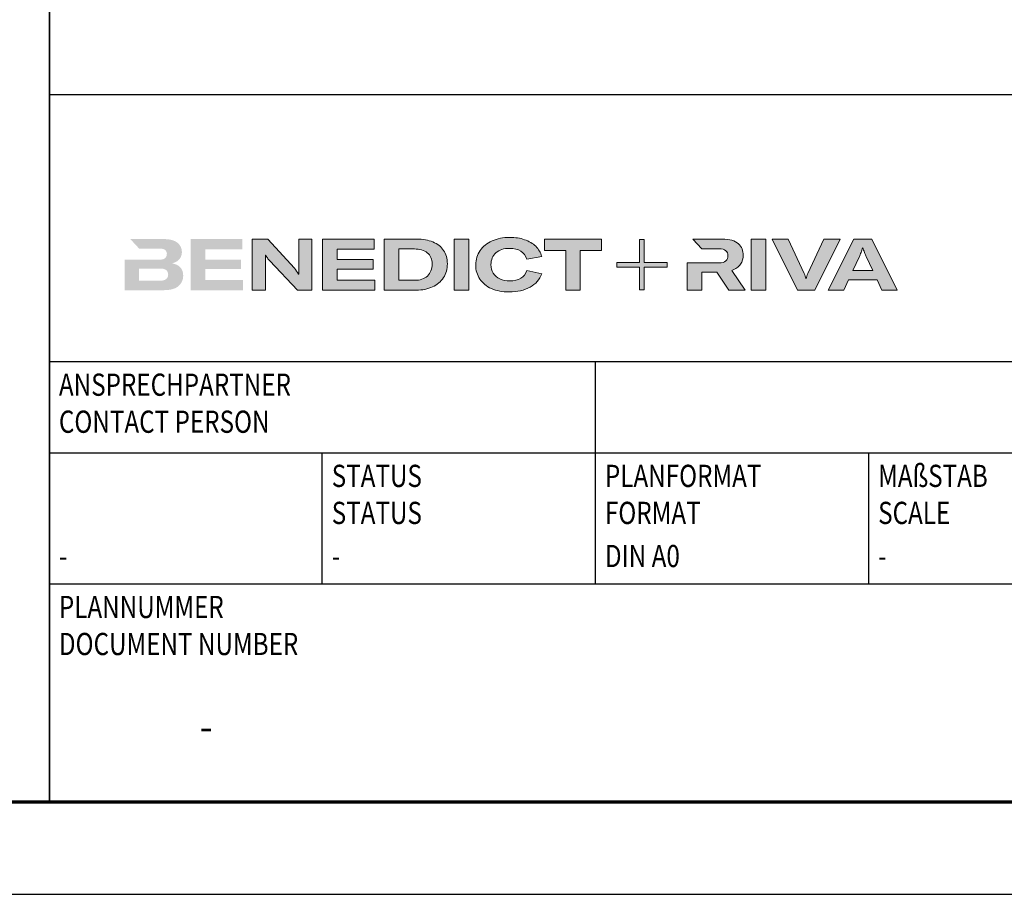
# Model space of a CAD drawing. Units: millimetres. Extents: x 2200 to 23610, y 389 to 3711.
# Drawn here: x 10949 to 11002, y 1659 to 1706 of the extents above; entities that cross this region are included whole.
import ezdxf

# ---------------------------------------------------------------- set-up
doc = ezdxf.new("R2010")
doc.units = ezdxf.units.MM
doc.linetypes.add('AUSGEZOGEN', pattern=[0])
doc.layers.add('Calque 1', color=7, linetype='Continuous', lineweight=0)
doc.layers.add('Rahmen (ISO)', color=7, linetype='Continuous', lineweight=70)
doc.layers.add('FormatAK-Text', color=7, linetype='Continuous')
doc.layers.add('RAHMEN', color=7, linetype='AUSGEZOGEN')
doc.layers.add('nicht drucken', color=6, linetype='Continuous', plot=False)
doc.styles.add('Arial', font='arialbd.ttf')

# ---------------------------------------------------------------- blocks, each defined once
blk = doc.blocks.new('Rahmen A0')
h = blk.add_hatch(color=0)
edge = h.paths.add_edge_path()
edge.add_spline(control_points=[(-86.446, 33.866), (-86.548, 33.98), (-86.701, 34.052), (-86.906, 34.083)], knot_values=[0, 0, 0, 0, 1, 1, 1, 1], degree=3, periodic=0)
edge.add_spline(control_points=[(-86.906, 34.083), (-86.727, 34.12), (-86.592, 34.193), (-86.5, 34.305)], knot_values=[1, 1, 1, 1, 2, 2, 2, 2], degree=3, periodic=0)
edge.add_spline(control_points=[(-86.5, 34.305), (-86.408, 34.416), (-86.362, 34.546), (-86.362, 34.693)], knot_values=[2, 2, 2, 2, 3, 3, 3, 3], degree=3, periodic=0)
edge.add_spline(control_points=[(-86.362, 34.693), (-86.362, 34.903), (-86.444, 35.072), (-86.609, 35.201)], knot_values=[3, 3, 3, 3, 4, 4, 4, 4], degree=3, periodic=0)
edge.add_spline(control_points=[(-86.609, 35.201), (-86.773, 35.329), (-87.019, 35.393), (-87.345, 35.393)], knot_values=[4, 4, 4, 4, 5, 5, 5, 5], degree=3, periodic=0)
edge.add_spline(control_points=[(-87.345, 35.393), (-87.345, 35.393), (-89.149, 35.393), (-89.149, 35.393)], knot_values=[5, 5, 5, 5, 6, 6, 6, 6], degree=3, periodic=0)
edge.add_spline(control_points=[(-89.148, 35.393), (-89.148, 35.393), (-88.672, 34.88), (-88.672, 34.88)], knot_values=[7, 7, 7, 7, 8, 8, 8, 8], degree=3, periodic=0)
edge.add_spline(control_points=[(-88.672, 34.88), (-88.672, 34.88), (-87.563, 34.88), (-87.563, 34.88)], knot_values=[8, 8, 8, 8, 9, 9, 9, 9], degree=3, periodic=0)
edge.add_spline(control_points=[(-87.563, 34.88), (-87.42, 34.88), (-87.32, 34.853), (-87.262, 34.798)], knot_values=[9, 9, 9, 9, 10, 10, 10, 10], degree=3, periodic=0)
edge.add_spline(control_points=[(-87.262, 34.798), (-87.203, 34.744), (-87.174, 34.676), (-87.174, 34.596)], knot_values=[10, 10, 10, 10, 11, 11, 11, 11], degree=3, periodic=0)
edge.add_spline(control_points=[(-87.174, 34.596), (-87.174, 34.384), (-87.304, 34.278), (-87.563, 34.278)], knot_values=[11, 11, 11, 11, 12, 12, 12, 12], degree=3, periodic=0)
edge.add_spline(control_points=[(-87.563, 34.278), (-87.563, 34.278), (-88.593, 34.278), (-88.593, 34.278)], knot_values=[12, 12, 12, 12, 13, 13, 13, 13], degree=3, periodic=0)
edge.add_spline(control_points=[(-88.593, 34.278), (-88.593, 34.278), (-89.459, 34.278), (-89.459, 34.278)], knot_values=[14, 14, 14, 14, 15, 15, 15, 15], degree=3, periodic=0)
edge.add_spline(control_points=[(-89.459, 34.278), (-89.459, 34.278), (-89.459, 32.634), (-89.459, 32.634)], knot_values=[15, 15, 15, 15, 16, 16, 16, 16], degree=3, periodic=0)
edge.add_spline(control_points=[(-89.459, 32.634), (-89.459, 32.634), (-87.33, 32.634), (-87.33, 32.634)], knot_values=[16, 16, 16, 16, 17, 17, 17, 17], degree=3, periodic=0)
edge.add_spline(control_points=[(-87.33, 32.634), (-86.975, 32.634), (-86.713, 32.708), (-86.545, 32.857)], knot_values=[17, 17, 17, 17, 18, 18, 18, 18], degree=3, periodic=0)
edge.add_spline(control_points=[(-86.545, 32.857), (-86.376, 33.006), (-86.292, 33.193), (-86.292, 33.419)], knot_values=[18, 18, 18, 18, 19, 19, 19, 19], degree=3, periodic=0)
edge.add_spline(control_points=[(-86.292, 33.419), (-86.292, 33.603), (-86.343, 33.752), (-86.446, 33.866)], knot_values=[19, 19, 19, 19, 20, 20, 20, 20], degree=3, periodic=0)
edge = h.paths.add_edge_path(flags=16)
edge.add_spline(control_points=[(-87.209, 33.238), (-87.279, 33.177), (-87.385, 33.147), (-87.528, 33.147)], knot_values=[0, 0, 0, 0, 1, 1, 1, 1], degree=3, periodic=0)
edge.add_spline(control_points=[(-87.528, 33.147), (-87.528, 33.147), (-88.674, 33.147), (-88.674, 33.147)], knot_values=[1, 1, 1, 1, 2, 2, 2, 2], degree=3, periodic=0)
edge.add_spline(control_points=[(-88.674, 33.147), (-88.674, 33.147), (-88.674, 33.804), (-88.674, 33.804)], knot_values=[2, 2, 2, 2, 3, 3, 3, 3], degree=3, periodic=0)
edge.add_spline(control_points=[(-88.674, 33.804), (-88.674, 33.804), (-87.524, 33.804), (-87.524, 33.804)], knot_values=[3, 3, 3, 3, 4, 4, 4, 4], degree=3, periodic=0)
edge.add_spline(control_points=[(-87.524, 33.804), (-87.384, 33.804), (-87.279, 33.774), (-87.209, 33.716)], knot_values=[4, 4, 4, 4, 5, 5, 5, 5], degree=3, periodic=0)
edge.add_spline(control_points=[(-87.209, 33.716), (-87.139, 33.658), (-87.104, 33.579), (-87.104, 33.481)], knot_values=[5, 5, 5, 5, 6, 6, 6, 6], degree=3, periodic=0)
edge.add_spline(control_points=[(-87.104, 33.481), (-87.104, 33.38), (-87.139, 33.299), (-87.209, 33.238)], knot_values=[6, 6, 6, 6, 7, 7, 7, 7], degree=3, periodic=0)
h.paths.add_polyline_path([(-85.096, 33.776), (-83.161, 33.776), (-83.161, 34.289), (-85.096, 34.289), (-85.096, 34.845), (-83.095, 34.845), (-83.095, 35.393), (-85.881, 35.393), (-85.881, 32.634), (-83.068, 32.634), (-83.068, 33.182), (-85.096, 33.182)])
edge = h.paths.add_edge_path()
edge.add_spline(control_points=[(-80.051, 33.903), (-80.051, 33.903), (-80.051, 33.507), (-80.051, 33.507)], knot_values=[0, 0, 0, 0, 1, 1, 1, 1], degree=3, periodic=0)
edge.add_spline(control_points=[(-80.051, 33.507), (-80.051, 33.507), (-80.067, 33.507), (-80.067, 33.507)], knot_values=[1, 1, 1, 1, 2, 2, 2, 2], degree=3, periodic=0)
edge.add_spline(control_points=[(-80.067, 33.507), (-80.124, 33.618), (-80.196, 33.723), (-80.284, 33.822)], knot_values=[2, 2, 2, 2, 3, 3, 3, 3], degree=3, periodic=0)
edge.add_spline(control_points=[(-80.284, 33.822), (-80.284, 33.822), (-81.726, 35.388), (-81.726, 35.388)], knot_values=[3, 3, 3, 3, 4, 4, 4, 4], degree=3, periodic=0)
edge.add_spline(control_points=[(-81.726, 35.388), (-81.726, 35.388), (-82.561, 35.388), (-82.561, 35.388)], knot_values=[4, 4, 4, 4, 5, 5, 5, 5], degree=3, periodic=0)
edge.add_spline(control_points=[(-82.561, 35.388), (-82.561, 35.388), (-82.561, 32.629), (-82.561, 32.629)], knot_values=[5, 5, 5, 5, 6, 6, 6, 6], degree=3, periodic=0)
edge.add_spline(control_points=[(-82.561, 32.629), (-82.561, 32.629), (-81.85, 32.629), (-81.85, 32.629)], knot_values=[6, 6, 6, 6, 7, 7, 7, 7], degree=3, periodic=0)
edge.add_spline(control_points=[(-81.85, 32.629), (-81.85, 32.629), (-81.85, 34.144), (-81.85, 34.144)], knot_values=[7, 7, 7, 7, 8, 8, 8, 8], degree=3, periodic=0)
edge.add_spline(control_points=[(-81.85, 34.144), (-81.85, 34.144), (-81.85, 34.529), (-81.85, 34.529)], knot_values=[8, 8, 8, 8, 9, 9, 9, 9], degree=3, periodic=0)
edge.add_spline(control_points=[(-81.85, 34.529), (-81.85, 34.529), (-81.835, 34.529), (-81.835, 34.529)], knot_values=[9, 9, 9, 9, 10, 10, 10, 10], degree=3, periodic=0)
edge.add_spline(control_points=[(-81.835, 34.529), (-81.817, 34.485), (-81.786, 34.432), (-81.743, 34.372)], knot_values=[10, 10, 10, 10, 11, 11, 11, 11], degree=3, periodic=0)
edge.add_spline(control_points=[(-81.743, 34.372), (-81.701, 34.311), (-81.659, 34.258), (-81.617, 34.214)], knot_values=[11, 11, 11, 11, 12, 12, 12, 12], degree=3, periodic=0)
edge.add_spline(control_points=[(-81.617, 34.214), (-81.617, 34.214), (-80.121, 32.629), (-80.121, 32.629)], knot_values=[12, 12, 12, 12, 13, 13, 13, 13], degree=3, periodic=0)
edge.add_spline(control_points=[(-80.121, 32.629), (-80.121, 32.629), (-79.34, 32.629), (-79.34, 32.629)], knot_values=[13, 13, 13, 13, 14, 14, 14, 14], degree=3, periodic=0)
edge.add_spline(control_points=[(-79.34, 32.629), (-79.34, 32.629), (-79.34, 35.388), (-79.34, 35.388)], knot_values=[14, 14, 14, 14, 15, 15, 15, 15], degree=3, periodic=0)
edge.add_spline(control_points=[(-79.34, 35.388), (-79.34, 35.388), (-80.051, 35.388), (-80.051, 35.388)], knot_values=[15, 15, 15, 15, 16, 16, 16, 16], degree=3, periodic=0)
edge.add_spline(control_points=[(-80.051, 35.388), (-80.051, 35.388), (-80.051, 33.903), (-80.051, 33.903)], knot_values=[16, 16, 16, 16, 17, 17, 17, 17], degree=3, periodic=0)
h.paths.add_polyline_path([(-77.973, 33.776), (-76.038, 33.776), (-76.038, 34.289), (-77.973, 34.289), (-77.973, 34.845), (-75.972, 34.845), (-75.972, 35.393), (-78.758, 35.393), (-78.758, 32.634), (-75.945, 32.634), (-75.945, 33.182), (-77.973, 33.182)])
edge = h.paths.add_edge_path()
edge.add_spline(control_points=[(-72.223, 34.785), (-72.357, 34.985), (-72.55, 35.137), (-72.8, 35.239)], knot_values=[0, 0, 0, 0, 1, 1, 1, 1], degree=3, periodic=0)
edge.add_spline(control_points=[(-72.8, 35.239), (-73.05, 35.342), (-73.344, 35.393), (-73.684, 35.393)], knot_values=[1, 1, 1, 1, 2, 2, 2, 2], degree=3, periodic=0)
edge.add_spline(control_points=[(-73.684, 35.393), (-73.684, 35.393), (-75.436, 35.393), (-75.436, 35.393)], knot_values=[2, 2, 2, 2, 3, 3, 3, 3], degree=3, periodic=0)
edge.add_spline(control_points=[(-75.436, 35.393), (-75.436, 35.393), (-75.436, 32.634), (-75.436, 32.634)], knot_values=[3, 3, 3, 3, 4, 4, 4, 4], degree=3, periodic=0)
edge.add_spline(control_points=[(-75.436, 32.634), (-75.436, 32.634), (-73.695, 32.634), (-73.695, 32.634)], knot_values=[4, 4, 4, 4, 5, 5, 5, 5], degree=3, periodic=0)
edge.add_spline(control_points=[(-73.695, 32.634), (-73.369, 32.634), (-73.079, 32.693), (-72.825, 32.811)], knot_values=[5, 5, 5, 5, 6, 6, 6, 6], degree=3, periodic=0)
edge.add_spline(control_points=[(-72.825, 32.811), (-72.571, 32.929), (-72.374, 33.096), (-72.232, 33.312)], knot_values=[6, 6, 6, 6, 7, 7, 7, 7], degree=3, periodic=0)
edge.add_spline(control_points=[(-72.232, 33.312), (-72.091, 33.528), (-72.021, 33.778), (-72.021, 34.06)], knot_values=[7, 7, 7, 7, 8, 8, 8, 8], degree=3, periodic=0)
edge.add_spline(control_points=[(-72.021, 34.06), (-72.021, 34.342), (-72.088, 34.584), (-72.223, 34.785)], knot_values=[8, 8, 8, 8, 9, 9, 9, 9], degree=3, periodic=0)
edge = h.paths.add_edge_path(flags=16)
edge.add_spline(control_points=[(-73.099, 33.399), (-73.269, 33.244), (-73.501, 33.166), (-73.796, 33.166)], knot_values=[0, 0, 0, 0, 1, 1, 1, 1], degree=3, periodic=0)
edge.add_spline(control_points=[(-73.796, 33.166), (-73.796, 33.166), (-74.651, 33.166), (-74.651, 33.166)], knot_values=[1, 1, 1, 1, 2, 2, 2, 2], degree=3, periodic=0)
edge.add_spline(control_points=[(-74.651, 33.166), (-74.651, 33.166), (-74.651, 34.86), (-74.651, 34.86)], knot_values=[2, 2, 2, 2, 3, 3, 3, 3], degree=3, periodic=0)
edge.add_spline(control_points=[(-74.651, 34.86), (-74.651, 34.86), (-73.804, 34.86), (-73.804, 34.86)], knot_values=[3, 3, 3, 3, 4, 4, 4, 4], degree=3, periodic=0)
edge.add_spline(control_points=[(-73.804, 34.86), (-73.512, 34.86), (-73.278, 34.791), (-73.105, 34.651)], knot_values=[4, 4, 4, 4, 5, 5, 5, 5], degree=3, periodic=0)
edge.add_spline(control_points=[(-73.105, 34.651), (-72.931, 34.511), (-72.844, 34.31), (-72.844, 34.048)], knot_values=[5, 5, 5, 5, 6, 6, 6, 6], degree=3, periodic=0)
edge.add_spline(control_points=[(-72.844, 34.048), (-72.844, 33.771), (-72.929, 33.555), (-73.099, 33.399)], knot_values=[6, 6, 6, 6, 7, 7, 7, 7], degree=3, periodic=0)
h.paths.add_polyline_path([(-71.647, 32.634), (-70.862, 32.634), (-70.862, 35.393), (-71.647, 35.393)])
edge = h.paths.add_edge_path()
edge.add_spline(control_points=[(-69.394, 34.655), (-69.214, 34.813), (-68.969, 34.892), (-68.658, 34.892)], knot_values=[0, 0, 0, 0, 1, 1, 1, 1], degree=3, periodic=0)
edge.add_spline(control_points=[(-68.658, 34.892), (-68.409, 34.892), (-68.206, 34.842), (-68.048, 34.742)], knot_values=[1, 1, 1, 1, 2, 2, 2, 2], degree=3, periodic=0)
edge.add_spline(control_points=[(-68.048, 34.742), (-67.89, 34.642), (-67.785, 34.498), (-67.733, 34.309)], knot_values=[2, 2, 2, 2, 3, 3, 3, 3], degree=3, periodic=0)
edge.add_spline(control_points=[(-67.733, 34.309), (-67.733, 34.309), (-66.921, 34.452), (-66.921, 34.452)], knot_values=[3, 3, 3, 3, 4, 4, 4, 4], degree=3, periodic=0)
edge.add_spline(control_points=[(-66.921, 34.452), (-66.98, 34.665), (-67.09, 34.849), (-67.249, 35.004)], knot_values=[4, 4, 4, 4, 5, 5, 5, 5], degree=3, periodic=0)
edge.add_spline(control_points=[(-67.249, 35.004), (-67.408, 35.16), (-67.607, 35.279), (-67.846, 35.362)], knot_values=[5, 5, 5, 5, 6, 6, 6, 6], degree=3, periodic=0)
edge.add_spline(control_points=[(-67.846, 35.362), (-68.084, 35.445), (-68.352, 35.486), (-68.65, 35.486)], knot_values=[6, 6, 6, 6, 7, 7, 7, 7], degree=3, periodic=0)
edge.add_spline(control_points=[(-68.65, 35.486), (-69.008, 35.486), (-69.326, 35.423), (-69.604, 35.298)], knot_values=[7, 7, 7, 7, 8, 8, 8, 8], degree=3, periodic=0)
edge.add_spline(control_points=[(-69.604, 35.298), (-69.883, 35.172), (-70.099, 34.996), (-70.255, 34.771)], knot_values=[8, 8, 8, 8, 9, 9, 9, 9], degree=3, periodic=0)
edge.add_spline(control_points=[(-70.255, 34.771), (-70.41, 34.546), (-70.488, 34.289), (-70.488, 34.002)], knot_values=[9, 9, 9, 9, 10, 10, 10, 10], degree=3, periodic=0)
edge.add_spline(control_points=[(-70.488, 34.002), (-70.488, 33.709), (-70.414, 33.452), (-70.267, 33.232)], knot_values=[10, 10, 10, 10, 11, 11, 11, 11], degree=3, periodic=0)
edge.add_spline(control_points=[(-70.267, 33.232), (-70.119, 33.012), (-69.909, 32.842), (-69.637, 32.721)], knot_values=[11, 11, 11, 11, 12, 12, 12, 12], degree=3, periodic=0)
edge.add_spline(control_points=[(-69.637, 32.721), (-69.365, 32.601), (-69.046, 32.541), (-68.681, 32.541)], knot_values=[12, 12, 12, 12, 13, 13, 13, 13], degree=3, periodic=0)
edge.add_spline(control_points=[(-68.681, 32.541), (-68.233, 32.541), (-67.857, 32.626), (-67.552, 32.797)], knot_values=[13, 13, 13, 13, 14, 14, 14, 14], degree=3, periodic=0)
edge.add_spline(control_points=[(-67.552, 32.797), (-67.248, 32.968), (-67.039, 33.21), (-66.925, 33.524)], knot_values=[14, 14, 14, 14, 15, 15, 15, 15], degree=3, periodic=0)
edge.add_spline(control_points=[(-66.925, 33.524), (-66.925, 33.524), (-67.725, 33.695), (-67.725, 33.695)], knot_values=[15, 15, 15, 15, 16, 16, 16, 16], degree=3, periodic=0)
edge.add_spline(control_points=[(-67.725, 33.695), (-67.785, 33.511), (-67.893, 33.371), (-68.05, 33.277)], knot_values=[16, 16, 16, 16, 17, 17, 17, 17], degree=3, periodic=0)
edge.add_spline(control_points=[(-68.05, 33.277), (-68.206, 33.182), (-68.407, 33.135), (-68.65, 33.135)], knot_values=[17, 17, 17, 17, 18, 18, 18, 18], degree=3, periodic=0)
edge.add_spline(control_points=[(-68.65, 33.135), (-68.855, 33.135), (-69.033, 33.171), (-69.186, 33.244)], knot_values=[18, 18, 18, 18, 19, 19, 19, 19], degree=3, periodic=0)
edge.add_spline(control_points=[(-69.186, 33.244), (-69.339, 33.316), (-69.457, 33.419), (-69.54, 33.551)], knot_values=[19, 19, 19, 19, 20, 20, 20, 20], degree=3, periodic=0)
edge.add_spline(control_points=[(-69.54, 33.551), (-69.623, 33.683), (-69.664, 33.837), (-69.664, 34.013)], knot_values=[20, 20, 20, 20, 21, 21, 21, 21], degree=3, periodic=0)
edge.add_spline(control_points=[(-69.664, 34.013), (-69.664, 34.283), (-69.574, 34.497), (-69.394, 34.655)], knot_values=[21, 21, 21, 21, 22, 22, 22, 22], degree=3, periodic=0)
h.paths.add_polyline_path([(-66.771, 35.393), (-66.771, 34.783), (-65.624, 34.783), (-65.624, 32.634), (-64.839, 32.634), (-64.839, 34.783), (-63.689, 34.783), (-63.689, 35.393)])
at = {"true_color": 0xff5a00}
blk.add_hatch(color=20, dxfattribs=at).paths.add_polyline_path([(-60.152, 34.134), (-61.387, 34.134), (-61.387, 35.368), (-61.638, 35.368), (-61.638, 34.134), (-62.872, 34.134), (-62.872, 33.883), (-61.638, 33.883), (-61.638, 32.648), (-61.387, 32.648), (-61.387, 33.883), (-60.152, 33.883)])
h = blk.add_hatch(color=256)
edge = h.paths.add_edge_path()
edge.add_spline(control_points=[(-55.606, 35.39), (-55.606, 35.39), (-55.606, 32.631), (-55.606, 32.631)], knot_values=[0, 0, 0, 0, 1, 1, 1, 1], degree=3, periodic=0)
edge.add_spline(control_points=[(-55.606, 32.631), (-55.606, 32.631), (-54.821, 32.631), (-54.821, 32.631)], knot_values=[3, 3, 3, 3, 4, 4, 4, 4], degree=3, periodic=0)
edge.add_spline(control_points=[(-54.821, 32.631), (-54.821, 32.631), (-54.821, 35.39), (-54.821, 35.39)], knot_values=[2, 2, 2, 2, 3, 3, 3, 3], degree=3, periodic=0)
edge.add_spline(control_points=[(-54.821, 35.39), (-54.821, 35.39), (-55.606, 35.39), (-55.606, 35.39)], knot_values=[1, 1, 1, 1, 2, 2, 2, 2], degree=3, periodic=0)
edge = h.paths.add_edge_path()
edge.add_spline(control_points=[(-52.742, 33.533), (-52.742, 33.533), (-53.609, 35.39), (-53.609, 35.39)], knot_values=[0, 0, 0, 0, 1, 1, 1, 1], degree=3, periodic=0)
edge.add_spline(control_points=[(-53.609, 35.39), (-53.609, 35.39), (-54.479, 35.39), (-54.479, 35.39)], knot_values=[9, 9, 9, 9, 10, 10, 10, 10], degree=3, periodic=0)
edge.add_spline(control_points=[(-54.479, 35.39), (-54.479, 35.39), (-53.112, 32.631), (-53.112, 32.631)], knot_values=[8, 8, 8, 8, 9, 9, 9, 9], degree=3, periodic=0)
edge.add_spline(control_points=[(-53.112, 32.631), (-53.112, 32.631), (-52.171, 32.631), (-52.171, 32.631)], knot_values=[7, 7, 7, 7, 8, 8, 8, 8], degree=3, periodic=0)
edge.add_spline(control_points=[(-52.171, 32.631), (-52.171, 32.631), (-50.807, 35.39), (-50.807, 35.39)], knot_values=[6, 6, 6, 6, 7, 7, 7, 7], degree=3, periodic=0)
edge.add_spline(control_points=[(-50.807, 35.39), (-50.807, 35.39), (-51.678, 35.39), (-51.678, 35.39)], knot_values=[5, 5, 5, 5, 6, 6, 6, 6], degree=3, periodic=0)
edge.add_spline(control_points=[(-51.678, 35.39), (-51.678, 35.39), (-52.544, 33.533), (-52.544, 33.533)], knot_values=[4, 4, 4, 4, 5, 5, 5, 5], degree=3, periodic=0)
edge.add_spline(control_points=[(-52.544, 33.533), (-52.588, 33.432), (-52.619, 33.34), (-52.637, 33.257)], knot_values=[3, 3, 3, 3, 4, 4, 4, 4], degree=3, periodic=0)
edge.add_spline(control_points=[(-52.637, 33.257), (-52.637, 33.257), (-52.649, 33.257), (-52.649, 33.257)], knot_values=[2, 2, 2, 2, 3, 3, 3, 3], degree=3, periodic=0)
edge.add_spline(control_points=[(-52.649, 33.257), (-52.672, 33.355), (-52.704, 33.447), (-52.742, 33.533)], knot_values=[1, 1, 1, 1, 2, 2, 2, 2], degree=3, periodic=0)
edge = h.paths.add_edge_path()
edge.add_spline(control_points=[(-48.809, 33.187), (-48.809, 33.187), (-48.553, 32.631), (-48.553, 32.631)], knot_values=[0, 0, 0, 0, 1, 1, 1, 1], degree=3, periodic=0)
edge.add_spline(control_points=[(-48.553, 32.631), (-48.553, 32.631), (-47.713, 32.631), (-47.713, 32.631)], knot_values=[7, 7, 7, 7, 8, 8, 8, 8], degree=3, periodic=0)
edge.add_spline(control_points=[(-47.713, 32.631), (-47.713, 32.631), (-49.089, 35.39), (-49.089, 35.39)], knot_values=[6, 6, 6, 6, 7, 7, 7, 7], degree=3, periodic=0)
edge.add_spline(control_points=[(-49.089, 35.39), (-49.089, 35.39), (-50.068, 35.39), (-50.068, 35.39)], knot_values=[5, 5, 5, 5, 6, 6, 6, 6], degree=3, periodic=0)
edge.add_spline(control_points=[(-50.068, 35.39), (-50.068, 35.39), (-51.448, 32.631), (-51.448, 32.631)], knot_values=[4, 4, 4, 4, 5, 5, 5, 5], degree=3, periodic=0)
edge.add_spline(control_points=[(-51.448, 32.631), (-51.448, 32.631), (-50.605, 32.631), (-50.605, 32.631)], knot_values=[3, 3, 3, 3, 4, 4, 4, 4], degree=3, periodic=0)
edge.add_spline(control_points=[(-50.605, 32.631), (-50.605, 32.631), (-50.348, 33.187), (-50.348, 33.187)], knot_values=[2, 2, 2, 2, 3, 3, 3, 3], degree=3, periodic=0)
edge.add_spline(control_points=[(-50.348, 33.187), (-50.348, 33.187), (-48.809, 33.187), (-48.809, 33.187)], knot_values=[1, 1, 1, 1, 2, 2, 2, 2], degree=3, periodic=0)
edge = h.paths.add_edge_path(flags=16)
edge.add_spline(control_points=[(-49.396, 34.446), (-49.396, 34.446), (-49.042, 33.688), (-49.042, 33.688)], knot_values=[0, 0, 0, 0, 1, 1, 1, 1], degree=3, periodic=0)
edge.add_spline(control_points=[(-49.042, 33.688), (-49.042, 33.688), (-50.115, 33.688), (-50.115, 33.688)], knot_values=[7, 7, 7, 7, 8, 8, 8, 8], degree=3, periodic=0)
edge.add_spline(control_points=[(-50.115, 33.688), (-50.115, 33.688), (-49.761, 34.446), (-49.761, 34.446)], knot_values=[6, 6, 6, 6, 7, 7, 7, 7], degree=3, periodic=0)
edge.add_spline(control_points=[(-49.761, 34.446), (-49.735, 34.508), (-49.706, 34.583), (-49.672, 34.669)], knot_values=[5, 5, 5, 5, 6, 6, 6, 6], degree=3, periodic=0)
edge.add_spline(control_points=[(-49.672, 34.669), (-49.638, 34.756), (-49.609, 34.84), (-49.583, 34.92)], knot_values=[4, 4, 4, 4, 5, 5, 5, 5], degree=3, periodic=0)
edge.add_spline(control_points=[(-49.583, 34.92), (-49.583, 34.92), (-49.575, 34.92), (-49.575, 34.92)], knot_values=[3, 3, 3, 3, 4, 4, 4, 4], degree=3, periodic=0)
edge.add_spline(control_points=[(-49.575, 34.92), (-49.549, 34.84), (-49.519, 34.756), (-49.485, 34.669)], knot_values=[2, 2, 2, 2, 3, 3, 3, 3], degree=3, periodic=0)
edge.add_spline(control_points=[(-49.485, 34.669), (-49.452, 34.583), (-49.422, 34.508), (-49.396, 34.446)], knot_values=[1, 1, 1, 1, 2, 2, 2, 2], degree=3, periodic=0)
edge = h.paths.add_edge_path()
edge.add_spline(control_points=[(-56.655, 33.702), (-56.44, 33.77), (-56.283, 33.879), (-56.183, 34.031)], knot_values=[0, 0, 0, 0, 1, 1, 1, 1], degree=3, periodic=0)
edge.add_spline(control_points=[(-56.183, 34.031), (-56.083, 34.182), (-56.033, 34.345), (-56.033, 34.518)], knot_values=[1, 1, 1, 1, 2, 2, 2, 2], degree=3, periodic=0)
edge.add_spline(control_points=[(-56.033, 34.518), (-56.033, 34.765), (-56.122, 34.972), (-56.3, 35.14)], knot_values=[2, 2, 2, 2, 3, 3, 3, 3], degree=3, periodic=0)
edge.add_spline(control_points=[(-56.3, 35.14), (-56.477, 35.309), (-56.769, 35.393), (-57.176, 35.393)], knot_values=[3, 3, 3, 3, 4, 4, 4, 4], degree=3, periodic=0)
edge.add_spline(control_points=[(-57.176, 35.393), (-57.176, 35.393), (-58.757, 35.393), (-58.757, 35.393)], knot_values=[4, 4, 4, 4, 5, 5, 5, 5], degree=3, periodic=0)
edge.add_spline(control_points=[(-58.757, 35.393), (-58.757, 35.393), (-58.27, 34.869), (-58.27, 34.869)], knot_values=[5, 5, 5, 5, 6, 6, 6, 6], degree=3, periodic=0)
edge.add_spline(control_points=[(-58.27, 34.868), (-58.27, 34.868), (-57.351, 34.868), (-57.351, 34.868)], knot_values=[7, 7, 7, 7, 8, 8, 8, 8], degree=3, periodic=0)
edge.add_spline(control_points=[(-57.351, 34.868), (-57.177, 34.868), (-57.052, 34.833), (-56.976, 34.763)], knot_values=[8, 8, 8, 8, 9, 9, 9, 9], degree=3, periodic=0)
edge.add_spline(control_points=[(-56.976, 34.763), (-56.899, 34.693), (-56.861, 34.604), (-56.861, 34.495)], knot_values=[9, 9, 9, 9, 10, 10, 10, 10], degree=3, periodic=0)
edge.add_spline(control_points=[(-56.861, 34.495), (-56.861, 34.384), (-56.899, 34.292), (-56.976, 34.219)], knot_values=[10, 10, 10, 10, 11, 11, 11, 11], degree=3, periodic=0)
edge.add_spline(control_points=[(-56.976, 34.219), (-57.052, 34.147), (-57.179, 34.11), (-57.355, 34.11)], knot_values=[11, 11, 11, 11, 12, 12, 12, 12], degree=3, periodic=0)
edge.add_spline(control_points=[(-57.355, 34.11), (-57.355, 34.11), (-58.22, 34.11), (-58.22, 34.11)], knot_values=[12, 12, 12, 12, 13, 13, 13, 13], degree=3, periodic=0)
edge.add_spline(control_points=[(-58.22, 34.11), (-58.22, 34.11), (-58.272, 34.11), (-58.272, 34.11)], knot_values=[13, 13, 13, 13, 14, 14, 14, 14], degree=3, periodic=0)
edge.add_spline(control_points=[(-58.272, 34.11), (-58.272, 34.11), (-59.057, 34.11), (-59.057, 34.11)], knot_values=[14, 14, 14, 14, 15, 15, 15, 15], degree=3, periodic=0)
edge.add_spline(control_points=[(-59.057, 34.11), (-59.057, 34.11), (-59.057, 32.634), (-59.057, 32.634)], knot_values=[15, 15, 15, 15, 16, 16, 16, 16], degree=3, periodic=0)
edge.add_spline(control_points=[(-59.057, 32.634), (-59.057, 32.634), (-58.272, 32.634), (-58.272, 32.634)], knot_values=[16, 16, 16, 16, 17, 17, 17, 17], degree=3, periodic=0)
edge.add_spline(control_points=[(-58.272, 32.634), (-58.272, 32.634), (-58.272, 33.609), (-58.272, 33.609)], knot_values=[17, 17, 17, 17, 18, 18, 18, 18], degree=3, periodic=0)
edge.add_spline(control_points=[(-58.272, 33.609), (-58.272, 33.609), (-57.467, 33.609), (-57.467, 33.609)], knot_values=[18, 18, 18, 18, 19, 19, 19, 19], degree=3, periodic=0)
edge.add_spline(control_points=[(-57.467, 33.609), (-57.467, 33.609), (-56.815, 32.634), (-56.815, 32.634)], knot_values=[19, 19, 19, 19, 20, 20, 20, 20], degree=3, periodic=0)
edge.add_spline(control_points=[(-56.815, 32.634), (-56.815, 32.634), (-55.932, 32.634), (-55.932, 32.634)], knot_values=[20, 20, 20, 20, 21, 21, 21, 21], degree=3, periodic=0)
edge.add_spline(control_points=[(-55.932, 32.634), (-55.932, 32.634), (-56.655, 33.702), (-56.655, 33.702)], knot_values=[21, 21, 21, 21, 22, 22, 22, 22], degree=3, periodic=0)
at = {"linetype": 'ByBlock'}
blk.add_line((-93.518, 94.548), (-93.518, 5), dxfattribs=at)
at = {"linetype": 'AUSGEZOGEN', "lineweight": 25}
for p, q in [((-93.518, 43.212), (-5, 43.212)), ((-93.518, 28.783), (-5, 28.783)), ((-64.019, 16.775), (-64.019, 28.783)), ((-93.518, 23.856), (-5, 23.856)), ((-93.518, 23.856), (-5, 23.856)), ((-78.779, 16.775), (-78.779, 23.856)), ((-49.259, 16.775), (-49.259, 23.856)), ((-93.518, 16.775), (-5, 16.775)), ((-93.518, 16.775), (-5, 16.775))]:
    blk.add_line(p, q, dxfattribs=at)
blk.add_lwpolyline([(-93.518, 94.548), (-5, 94.548), (-5, 5), (-93.518, 5)], close=True)
at = {"layer": 'Calque 1'}
for points in [[(-77.973, 33.776), (-76.038, 33.776), (-76.038, 34.289), (-77.973, 34.289), (-77.973, 34.845), (-75.972, 34.845), (-75.972, 35.393), (-78.758, 35.393), (-78.758, 32.634), (-75.945, 32.634), (-75.945, 33.182), (-77.973, 33.182)], [(-71.647, 32.634), (-70.862, 32.634), (-70.862, 35.393), (-71.647, 35.393)], [(-66.771, 35.393), (-66.771, 34.783), (-65.624, 34.783), (-65.624, 32.634), (-64.839, 32.634), (-64.839, 34.783), (-63.689, 34.783), (-63.689, 35.393)]]:
    blk.add_lwpolyline(points, close=True, dxfattribs=at)
at = {"layer": 'Calque 1', "color": 20, "true_color": 0xff5a00}
blk.add_lwpolyline([(-60.152, 34.134), (-61.387, 34.134), (-61.387, 35.368), (-61.638, 35.368), (-61.638, 34.134), (-62.872, 34.134), (-62.872, 33.883), (-61.638, 33.883), (-61.638, 32.648), (-61.387, 32.648), (-61.387, 33.883), (-60.152, 33.883)], close=True, dxfattribs=at)
at = {"layer": 'Calque 1'}
for points, knots in [([(-80.051, 33.903), (-80.051, 33.903), (-80.051, 33.507), (-80.051, 33.507), (-80.051, 33.507), (-80.067, 33.507), (-80.067, 33.507), (-80.124, 33.618), (-80.196, 33.723), (-80.284, 33.822), (-80.284, 33.822), (-81.726, 35.388), (-81.726, 35.388), (-81.726, 35.388), (-82.561, 35.388), (-82.561, 35.388), (-82.561, 35.388), (-82.561, 32.629), (-82.561, 32.629), (-82.561, 32.629), (-81.85, 32.629), (-81.85, 32.629), (-81.85, 32.629), (-81.85, 34.144), (-81.85, 34.144), (-81.85, 34.144), (-81.85, 34.529), (-81.85, 34.529), (-81.85, 34.529), (-81.835, 34.529), (-81.835, 34.529), (-81.817, 34.485), (-81.786, 34.432), (-81.743, 34.372), (-81.701, 34.311), (-81.659, 34.258), (-81.617, 34.214), (-81.617, 34.214), (-80.121, 32.629), (-80.121, 32.629), (-80.121, 32.629), (-79.34, 32.629), (-79.34, 32.629), (-79.34, 32.629), (-79.34, 35.388), (-79.34, 35.388), (-79.34, 35.388), (-80.051, 35.388), (-80.051, 35.388), (-80.051, 35.388), (-80.051, 33.903), (-80.051, 33.903)], [0, 0, 0, 0, 1, 1, 1, 2, 2, 2, 3, 3, 3, 4, 4, 4, 5, 5, 5, 6, 6, 6, 7, 7, 7, 8, 8, 8, 9, 9, 9, 10, 10, 10, 11, 11, 11, 12, 12, 12, 13, 13, 13, 14, 14, 14, 15, 15, 15, 16, 16, 16, 17, 17, 17, 17]), ([(-72.223, 34.785), (-72.357, 34.985), (-72.55, 35.137), (-72.8, 35.239), (-73.05, 35.342), (-73.344, 35.393), (-73.684, 35.393), (-73.684, 35.393), (-75.436, 35.393), (-75.436, 35.393), (-75.436, 35.393), (-75.436, 32.634), (-75.436, 32.634), (-75.436, 32.634), (-73.695, 32.634), (-73.695, 32.634), (-73.369, 32.634), (-73.079, 32.693), (-72.825, 32.811), (-72.571, 32.929), (-72.374, 33.096), (-72.232, 33.312), (-72.091, 33.528), (-72.021, 33.778), (-72.021, 34.06), (-72.021, 34.342), (-72.088, 34.584), (-72.223, 34.785)], [0, 0, 0, 0, 1, 1, 1, 2, 2, 2, 3, 3, 3, 4, 4, 4, 5, 5, 5, 6, 6, 6, 7, 7, 7, 8, 8, 8, 9, 9, 9, 9]), ([(-69.394, 34.655), (-69.214, 34.813), (-68.969, 34.892), (-68.658, 34.892), (-68.409, 34.892), (-68.206, 34.842), (-68.048, 34.742), (-67.89, 34.642), (-67.785, 34.498), (-67.733, 34.309), (-67.733, 34.309), (-66.921, 34.452), (-66.921, 34.452), (-66.98, 34.665), (-67.09, 34.849), (-67.249, 35.004), (-67.408, 35.16), (-67.607, 35.279), (-67.846, 35.362), (-68.084, 35.445), (-68.352, 35.486), (-68.65, 35.486), (-69.008, 35.486), (-69.326, 35.423), (-69.604, 35.298), (-69.883, 35.172), (-70.099, 34.996), (-70.255, 34.771), (-70.41, 34.546), (-70.488, 34.289), (-70.488, 34.002), (-70.488, 33.709), (-70.414, 33.452), (-70.267, 33.232), (-70.119, 33.012), (-69.909, 32.842), (-69.637, 32.721), (-69.365, 32.601), (-69.046, 32.541), (-68.681, 32.541), (-68.233, 32.541), (-67.857, 32.626), (-67.552, 32.797), (-67.248, 32.968), (-67.039, 33.21), (-66.925, 33.524), (-66.925, 33.524), (-67.725, 33.695), (-67.725, 33.695), (-67.785, 33.511), (-67.893, 33.371), (-68.05, 33.277), (-68.206, 33.182), (-68.407, 33.135), (-68.65, 33.135), (-68.855, 33.135), (-69.033, 33.171), (-69.186, 33.244), (-69.339, 33.316), (-69.457, 33.419), (-69.54, 33.551), (-69.623, 33.683), (-69.664, 33.837), (-69.664, 34.013), (-69.664, 34.283), (-69.574, 34.497), (-69.394, 34.655)], [0, 0, 0, 0, 1, 1, 1, 2, 2, 2, 3, 3, 3, 4, 4, 4, 5, 5, 5, 6, 6, 6, 7, 7, 7, 8, 8, 8, 9, 9, 9, 10, 10, 10, 11, 11, 11, 12, 12, 12, 13, 13, 13, 14, 14, 14, 15, 15, 15, 16, 16, 16, 17, 17, 17, 18, 18, 18, 19, 19, 19, 20, 20, 20, 21, 21, 21, 22, 22, 22, 22]), ([(-56.655, 33.702), (-56.44, 33.77), (-56.283, 33.879), (-56.183, 34.031), (-56.083, 34.182), (-56.033, 34.345), (-56.033, 34.518), (-56.033, 34.765), (-56.122, 34.972), (-56.3, 35.14), (-56.477, 35.309), (-56.769, 35.393), (-57.176, 35.393), (-57.176, 35.393), (-58.757, 35.393), (-58.757, 35.393), (-58.757, 35.393), (-58.27, 34.869), (-58.27, 34.869), (-58.27, 34.869), (-58.27, 34.868), (-58.27, 34.868), (-58.27, 34.868), (-57.351, 34.868), (-57.351, 34.868), (-57.177, 34.868), (-57.052, 34.833), (-56.976, 34.763), (-56.899, 34.693), (-56.861, 34.604), (-56.861, 34.495), (-56.861, 34.384), (-56.899, 34.292), (-56.976, 34.219), (-57.052, 34.147), (-57.179, 34.11), (-57.355, 34.11), (-57.355, 34.11), (-58.22, 34.11), (-58.22, 34.11), (-58.22, 34.11), (-58.272, 34.11), (-58.272, 34.11), (-58.272, 34.11), (-59.057, 34.11), (-59.057, 34.11), (-59.057, 34.11), (-59.057, 32.634), (-59.057, 32.634), (-59.057, 32.634), (-58.272, 32.634), (-58.272, 32.634), (-58.272, 32.634), (-58.272, 33.609), (-58.272, 33.609), (-58.272, 33.609), (-57.467, 33.609), (-57.467, 33.609), (-57.467, 33.609), (-56.815, 32.634), (-56.815, 32.634), (-56.815, 32.634), (-55.932, 32.634), (-55.932, 32.634), (-55.932, 32.634), (-56.655, 33.702), (-56.655, 33.702)], [0, 0, 0, 0, 1, 1, 1, 2, 2, 2, 3, 3, 3, 4, 4, 4, 5, 5, 5, 6, 6, 6, 7, 7, 7, 8, 8, 8, 9, 9, 9, 10, 10, 10, 11, 11, 11, 12, 12, 12, 13, 13, 13, 14, 14, 14, 15, 15, 15, 16, 16, 16, 17, 17, 17, 18, 18, 18, 19, 19, 19, 20, 20, 20, 21, 21, 21, 22, 22, 22, 22]), ([(-55.606, 32.631), (-55.606, 32.631), (-55.606, 35.39), (-55.606, 35.39), (-55.606, 35.39), (-54.821, 35.39), (-54.821, 35.39), (-54.821, 35.39), (-54.821, 32.631), (-54.821, 32.631), (-54.821, 32.631), (-55.606, 32.631), (-55.606, 32.631)], [0, 0, 0, 0, 1, 1, 1, 2, 2, 2, 3, 3, 3, 4, 4, 4, 4]), ([(-53.609, 35.39), (-53.609, 35.39), (-52.742, 33.533), (-52.742, 33.533), (-52.704, 33.447), (-52.672, 33.355), (-52.649, 33.257), (-52.649, 33.257), (-52.637, 33.257), (-52.637, 33.257), (-52.619, 33.34), (-52.588, 33.432), (-52.544, 33.533), (-52.544, 33.533), (-51.678, 35.39), (-51.678, 35.39), (-51.678, 35.39), (-50.807, 35.39), (-50.807, 35.39), (-50.807, 35.39), (-52.171, 32.631), (-52.171, 32.631), (-52.171, 32.631), (-53.112, 32.631), (-53.112, 32.631), (-53.112, 32.631), (-54.479, 35.39), (-54.479, 35.39), (-54.479, 35.39), (-53.609, 35.39), (-53.609, 35.39)], [0, 0, 0, 0, 1, 1, 1, 2, 2, 2, 3, 3, 3, 4, 4, 4, 5, 5, 5, 6, 6, 6, 7, 7, 7, 8, 8, 8, 9, 9, 9, 10, 10, 10, 10]), ([(-48.553, 32.631), (-48.553, 32.631), (-48.809, 33.187), (-48.809, 33.187), (-48.809, 33.187), (-50.348, 33.187), (-50.348, 33.187), (-50.348, 33.187), (-50.605, 32.631), (-50.605, 32.631), (-50.605, 32.631), (-51.448, 32.631), (-51.448, 32.631), (-51.448, 32.631), (-50.068, 35.39), (-50.068, 35.39), (-50.068, 35.39), (-49.089, 35.39), (-49.089, 35.39), (-49.089, 35.39), (-47.713, 32.631), (-47.713, 32.631), (-47.713, 32.631), (-48.553, 32.631), (-48.553, 32.631)], [0, 0, 0, 0, 1, 1, 1, 2, 2, 2, 3, 3, 3, 4, 4, 4, 5, 5, 5, 6, 6, 6, 7, 7, 7, 8, 8, 8, 8]), ([(-73.099, 33.399), (-73.269, 33.244), (-73.501, 33.166), (-73.796, 33.166), (-73.796, 33.166), (-74.651, 33.166), (-74.651, 33.166), (-74.651, 33.166), (-74.651, 34.86), (-74.651, 34.86), (-74.651, 34.86), (-73.804, 34.86), (-73.804, 34.86), (-73.512, 34.86), (-73.278, 34.791), (-73.105, 34.651), (-72.931, 34.511), (-72.844, 34.31), (-72.844, 34.048), (-72.844, 33.771), (-72.929, 33.555), (-73.099, 33.399)], [0, 0, 0, 0, 1, 1, 1, 2, 2, 2, 3, 3, 3, 4, 4, 4, 5, 5, 5, 6, 6, 6, 7, 7, 7, 7]), ([(-49.042, 33.688), (-49.042, 33.688), (-49.396, 34.446), (-49.396, 34.446), (-49.422, 34.508), (-49.452, 34.583), (-49.485, 34.669), (-49.519, 34.756), (-49.549, 34.84), (-49.575, 34.92), (-49.575, 34.92), (-49.583, 34.92), (-49.583, 34.92), (-49.609, 34.84), (-49.638, 34.756), (-49.672, 34.669), (-49.706, 34.583), (-49.735, 34.508), (-49.761, 34.446), (-49.761, 34.446), (-50.115, 33.688), (-50.115, 33.688), (-50.115, 33.688), (-49.042, 33.688), (-49.042, 33.688)], [0, 0, 0, 0, 1, 1, 1, 2, 2, 2, 3, 3, 3, 4, 4, 4, 5, 5, 5, 6, 6, 6, 7, 7, 7, 8, 8, 8, 8])]:
    blk.add_open_spline(points, degree=3, knots=knots, dxfattribs=at)
at = {"layer": 'nicht drucken'}
blk.add_line((-1189, 0), (0, 0), dxfattribs=at)
blk.add_lwpolyline([(-1189, 0), (0, 0), (0, 841), (-1189, 841)], close=True, dxfattribs=at)
at = {"layer": 'Rahmen (ISO)'}
blk.add_lwpolyline([(-1184, 5), (-5, 5), (-5, 836), (-1184, 836)], close=True, dxfattribs=at)
at = {"linetype": 'AUSGEZOGEN', "lineweight": 25, "char_height": 1.2, "attachment_point": 1, "style": 'Arial'}
for s, insert, width in [('\\W0.80;ANSPRECHPARTNER \\PCONTACT PERSON', (-93.007, 28.129), 13), ('\\W0.80;STATUS  \\PSTATUS', (-78.268, 23.203), 13), ('\\W0.80;PLANFORMAT  \\PFORMAT', (-63.508, 23.203), 13), ('\\W0.80;MAßSTAB  \\PSCALE', (-48.748, 23.203), 13), ('\\fArial|b0|i0|c0|p34;\\W0.80;DIN A0', (-63.508, 18.873), 13), ('\\fArial|b0|i0|c0|p34;\\W0.80;-', (-93.007, 18.873), 13), ('\\fArial|b0|i0|c0|p34;\\W0.80;-', (-78.268, 18.873), 13), ('\\fArial|b0|i0|c0|p34;\\W0.80;-', (-48.748, 18.873), 13), ('\\W0.80;PLANNUMMER\\PDOCUMENT NUMBER', (-93.007, 16.122), 19.82887)]:
    blk.add_mtext(s, dxfattribs=dict(at, insert=insert, width=width))
at = {"layer": 'FormatAK-Text', "color": 0, "insert": (-85.4, 9.799), "char_height": 1.5, "attachment_point": 1, "style": 'Arial'}
blk.add_mtext_dynamic_manual_height_columns('\\fArial|b0|i0|c0|p34;-', width=61.27194, gutter_width=15, heights=[6.361], dxfattribs=at)

msp = doc.modelspace()

# ---------------------------------------------------------------- block references
at = {"layer": 'RAHMEN'}
msp.add_blockref('Rahmen A0', (11044.211, 1658.932), dxfattribs=at)

doc.saveas('drawing.dxf')
